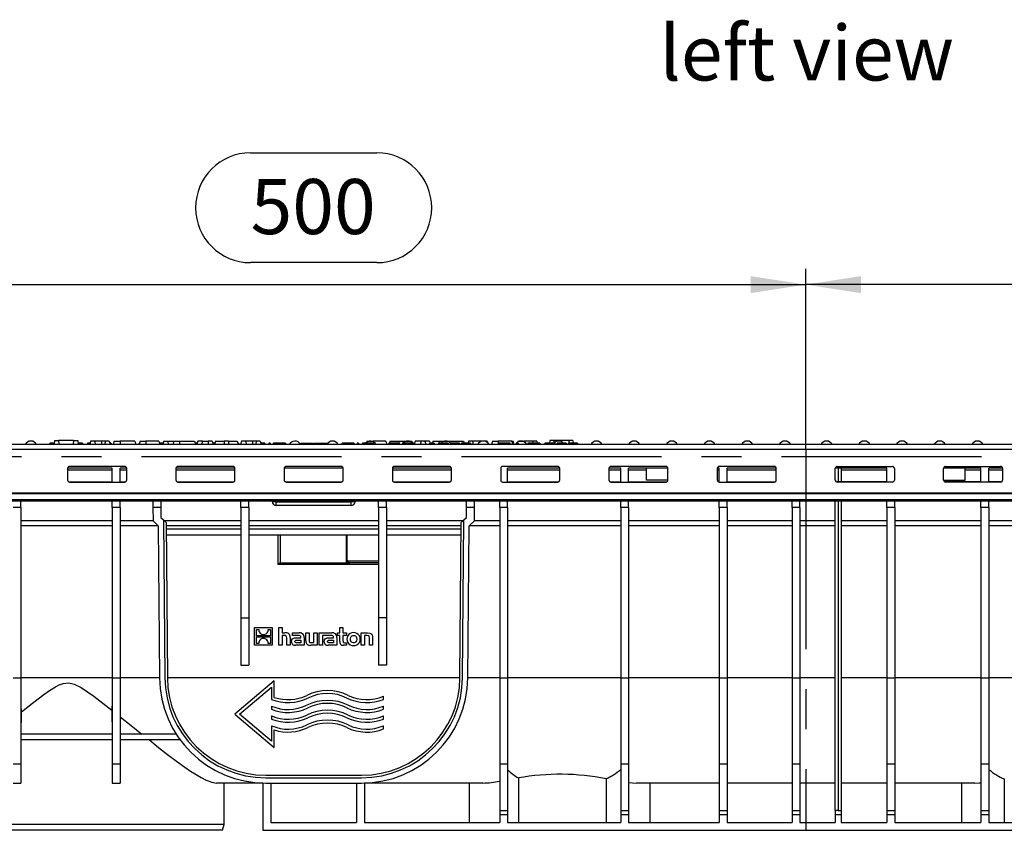
# Model space of a CAD drawing. Units: millimetres. Extents: x 56 to 3304, y 56 to 2320.
# Drawn here: x 2309 to 2809, y 947 to 1359 of the extents above; entities that cross this region are included whole.
import ezdxf

# ---------------------------------------------------------------- set-up
doc = ezdxf.new("R2010")
doc.units = ezdxf.units.MM
doc.header["$LTSCALE"] = 8
doc.linetypes.add('CENTERX2', pattern=[20.32, 12.7, -2.54, 2.54, -2.54])
for name, color, linetype in [('HAURATON_CENTERLINE', 60, 'CENTERX2'), ('HAURATON_DIMENSIONING', 1, 'Continuous'), ('HAURATON_TEXT', 40, 'Continuous')]:
    doc.layers.add(name, color=color, linetype=linetype)
doc.layers.add('HAURATON_PRODUCT_CONTOUR', color=7, linetype='Continuous', lineweight=25)
doc.styles.add('SLDTEXTSTYLE2', font='ARIAL.TTF', dxfattribs={"width": 0.948})
doc.dimstyles.new('SLDDIMSTYLE0', dxfattribs={"dimtxt": 28, "dimasz": 28, "dimexe": 0, "dimexo": 0.0625, "dimgap": 7, "dimtad": 1, "dimdec": 0, "dimrnd": 1e-09, "dimzin": 12, "dimdsep": 46, "dimtxsty": 'SLDTEXTSTYLE2', "dimsah": 1, "dimcen": 0.09, "dimadec": 0, "dimazin": 3, "dimtfac": 1, "dimtdec": 0, "dimtofl": 0, "dimtmove": 0, "dimatfit": 3, "dimfxl": 1, "dimfrac": 2, "dimtolj": 1, "dimtzin": 12, "dimarcsym": 0})

# ---------------------------------------------------------------- blocks, each defined once
blk = doc.blocks.new('_D_14')
at = {"layer": 'HAURATON_DIMENSIONING'}
for p, q in [((2926.29, 1291.34), (2990.45, 1291.34)), ((2990.45, 1235.53), (2926.29, 1235.53)), ((2708.37, 1140.77), (2708.37, 1232.37)), ((3208.37, 1137.07), (3208.37, 1232.37)), ((3208.37, 1224.37), (2708.37, 1224.37))]:
    blk.add_line(p, q, dxfattribs=at)
for centre, start, end in [((2926.29, 1263.43), 90, 270), ((2990.45, 1263.43), 270, 90)]:
    blk.add_arc(centre, 27.9, start, end, dxfattribs=at)
for points in [[(2708.37, 1224.37), (2736.37, 1220.06), (2736.37, 1228.68)], [(3208.37, 1224.37), (3180.37, 1228.68), (3180.37, 1220.06)]]:
    blk.add_solid(points, dxfattribs=at)
at = {"layer": 'HAURATON_DIMENSIONING', "insert": (2926.29, 1278.04), "char_height": 28, "attachment_point": 1, "style": 'SLDTEXTSTYLE2'}
blk.add_mtext('500', dxfattribs=at)
blk = doc.blocks.new('_D_15')
at = {"layer": 'HAURATON_DIMENSIONING'}
for p, q in [((2426.29, 1291.34), (2490.45, 1291.34)), ((2490.45, 1235.53), (2426.29, 1235.53)), ((2208.37, 1137.07), (2208.37, 1232.37)), ((2708.37, 1140.77), (2708.37, 1232.37)), ((2208.37, 1224.37), (2708.37, 1224.37))]:
    blk.add_line(p, q, dxfattribs=at)
for centre, start, end in [((2426.29, 1263.43), 90, 270), ((2490.45, 1263.43), 270, 90)]:
    blk.add_arc(centre, 27.9, start, end, dxfattribs=at)
for points in [[(2208.37, 1224.37), (2236.37, 1220.06), (2236.37, 1228.68)], [(2708.37, 1224.37), (2680.37, 1228.68), (2680.37, 1220.06)]]:
    blk.add_solid(points, dxfattribs=at)
at = {"layer": 'HAURATON_DIMENSIONING', "insert": (2426.29, 1278.04), "char_height": 28, "attachment_point": 1, "style": 'SLDTEXTSTYLE2'}
blk.add_mtext('500', dxfattribs=at)

msp = doc.modelspace()

# ---------------------------------------------------------------- linework, layer by layer
at = {"layer": 'HAURATON_CENTERLINE'}
for p, q in [((2708.37, 1140.77), (2708.37, 947.07)), ((2208.37, 1137.07), (3208.37, 1137.07))]:
    msp.add_line(p, q, dxfattribs=at)
at = {"layer": 'HAURATON_PRODUCT_CONTOUR'}
for p, q in [((3206.87, 1143.07), (2209.87, 1143.07)), ((2209.87, 1140.77), (3206.87, 1140.77)), ((2324.34, 1143.87), (2324.12, 1143.07)), ((2326.63, 1143.87), (2324.34, 1143.87)), ((2324.42, 1143.37), (2324.39, 1143.07)), ((2324.42, 1143.37), (2340.72, 1143.37)), ((2326.66, 1145.17), (2326.47, 1143.37)), ((2326.66, 1145.17), (2328.72, 1145.17)), ((2336.42, 1145.17), (2328.72, 1145.17)), ((2328.72, 1145.17), (2328.87, 1143.37)), ((2336.42, 1145.17), (2336.26, 1143.37)), ((2336.42, 1145.17), (2338.48, 1145.17)), ((2338.48, 1145.17), (2338.67, 1143.37)), ((2340.91, 1143.87), (2338.61, 1143.87)), ((2340.72, 1143.37), (2340.75, 1143.07)), ((2340.91, 1143.87), (2341.12, 1143.07)), ((2344.68, 1143.87), (2343.52, 1143.87)), ((2345.06, 1144.87), (2344.57, 1143.07)), ((2344.79, 1143.87), (2344.68, 1143.87)), ((2346.98, 1144.87), (2345.06, 1144.87)), ((2346.98, 1144.87), (2347.47, 1143.07)), ((2350.52, 1144.87), (2346.98, 1144.87)), ((2352.56, 1144.87), (2350.52, 1144.87)), ((2350.52, 1144.87), (2350.52, 1143.07)), ((2352.56, 1144.87), (2352.07, 1143.07)), ((2354.48, 1144.87), (2352.56, 1144.87)), ((2354.48, 1144.87), (2354.97, 1143.07)), ((2357.06, 1144.87), (2356.57, 1143.07)), ((2357.06, 1144.87), (2360.02, 1144.87)), ((2367.58, 1144.87), (2360.02, 1144.87)), ((2360.02, 1144.87), (2360.02, 1143.07)), ((2367.58, 1144.87), (2368.07, 1143.07)), ((2370.16, 1144.87), (2369.67, 1143.07)), ((2370.16, 1144.87), (2373.12, 1144.87)), ((2379.68, 1144.87), (2373.12, 1144.87)), ((2373.12, 1144.87), (2373.12, 1143.07)), ((2379.68, 1144.87), (2380.17, 1143.07)), ((2381.13, 1143.87), (2379.95, 1143.87)), ((2381.99, 1143.87), (2381.13, 1143.87)), ((2382.26, 1144.87), (2381.77, 1143.07)), ((2382.26, 1144.87), (2384.18, 1144.87)), ((2384.18, 1144.87), (2384.67, 1143.07)), ((2384.18, 1144.87), (2387.26, 1144.87)), ((2387.26, 1144.87), (2386.77, 1143.07)), ((2387.26, 1144.87), (2390.22, 1144.87)), ((2390.22, 1144.87), (2397.78, 1144.87)), ((2390.22, 1144.87), (2390.22, 1143.07)), ((2397.78, 1144.87), (2398.27, 1143.07)), ((2399.29, 1143.87), (2398.05, 1143.87)), ((2399.56, 1144.87), (2399.07, 1143.07)), ((2401.86, 1144.87), (2399.56, 1144.87)), ((2401.86, 1144.87), (2401.37, 1143.07)), ((2401.86, 1144.87), (2404.82, 1144.87)), ((2406.78, 1144.87), (2404.82, 1144.87)), ((2404.82, 1144.87), (2404.82, 1143.07)), ((2406.78, 1144.87), (2407.27, 1143.07)), ((2407.55, 1143.87), (2407.34, 1143.07)), ((2408.14, 1143.87), (2407.55, 1143.87)), ((2408.46, 1144.87), (2407.97, 1143.07)), ((2408.46, 1144.87), (2412.92, 1144.87)), ((2415.12, 1144.87), (2412.92, 1144.87)), ((2412.92, 1144.87), (2412.92, 1143.07)), ((2415.12, 1144.87), (2419.58, 1144.87)), ((2415.12, 1144.87), (2415.12, 1143.07)), ((2419.58, 1144.87), (2420.07, 1143.07)), ((2420.19, 1143.87), (2419.85, 1143.87)), ((2420.19, 1143.87), (2420.4, 1143.07)), ((2421.76, 1144.87), (2421.27, 1143.07)), ((2423.68, 1144.87), (2421.76, 1144.87)), ((2423.68, 1144.87), (2424.17, 1143.07)), ((2427.22, 1144.87), (2423.68, 1144.87)), ((2429.26, 1144.87), (2427.22, 1144.87)), ((2427.22, 1144.87), (2427.22, 1143.07)), ((2429.26, 1144.87), (2428.77, 1143.07)), ((2431.18, 1144.87), (2429.26, 1144.87)), ((2431.18, 1144.87), (2431.67, 1143.07)), ((2432.86, 1143.87), (2431.98, 1143.87)), ((2432.86, 1143.87), (2432.74, 1143.07)), ((2433.64, 1143.87), (2432.86, 1143.87)), ((2433.64, 1143.87), (2433.85, 1143.07)), ((2435.65, 1143.87), (2435.44, 1143.07)), ((2436.24, 1143.87), (2435.65, 1143.87)), ((2436.24, 1143.87), (2436.46, 1143.07)), ((2439.11, 1143.87), (2437.95, 1143.87)), ((2440.16, 1143.87), (2439.11, 1143.87)), ((2441.51, 1143.87), (2440.16, 1143.87)), ((2443.98, 1143.87), (2441.51, 1143.87)), ((2441.51, 1143.87), (2441.51, 1143.07)), ((2443.98, 1143.87), (2444.19, 1143.07)), ((2451.84, 1143.87), (2451.62, 1143.07)), ((2451.84, 1143.87), (2455.7, 1143.87)), ((2455.7, 1143.87), (2455.92, 1143.07)), ((2455.7, 1143.87), (2458.1, 1143.87)), ((2458.32, 1143.07), (2458.1, 1143.87)), ((2458.64, 1143.87), (2458.42, 1143.07)), ((2458.64, 1143.87), (2462.5, 1143.87)), ((2462.5, 1143.87), (2462.72, 1143.07)), ((2462.5, 1143.87), (2464.9, 1143.87)), ((2465.09, 1143.17), (2464.9, 1143.87)), ((2472.76, 1143.87), (2472.55, 1143.07)), ((2475.36, 1143.87), (2472.76, 1143.87)), ((2478.79, 1143.87), (2475.36, 1143.87)), ((2480.49, 1143.87), (2480.28, 1143.07)), ((2481.09, 1143.87), (2480.49, 1143.87)), ((2481.09, 1143.87), (2481.3, 1143.07)), ((2483.1, 1143.87), (2482.88, 1143.07)), ((2483.69, 1143.87), (2483.1, 1143.87)), ((2487.94, 1143.87), (2483.69, 1143.87)), ((2483.69, 1143.87), (2483.91, 1143.07)), ((2485.56, 1144.87), (2485.43, 1144.41)), ((2485.56, 1144.87), (2488.52, 1144.87)), ((2487.94, 1143.87), (2487.82, 1143.07)), ((2488.72, 1143.87), (2487.94, 1143.87)), ((2494.98, 1144.87), (2488.52, 1144.87)), ((2488.52, 1144.87), (2488.52, 1144.54)), ((2488.72, 1143.87), (2488.93, 1143.07)), ((2494.98, 1144.87), (2495.47, 1143.07)), ((2496.55, 1143.87), (2496.34, 1143.07)), ((2501.86, 1143.87), (2496.55, 1143.87)), ((2497.16, 1144.87), (2496.89, 1143.87)), ((2497.16, 1144.87), (2501.62, 1144.87)), ((2501.62, 1144.87), (2503.82, 1144.87)), ((2501.62, 1144.87), (2501.62, 1143.87)), ((2501.86, 1143.87), (2502.07, 1143.07)), ((2503.57, 1143.87), (2503.35, 1143.07)), ((2504.16, 1143.87), (2503.57, 1143.87)), ((2503.82, 1144.87), (2508.28, 1144.87)), ((2503.82, 1144.87), (2503.82, 1143.87)), ((2504.16, 1143.87), (2504.37, 1143.07)), ((2508.41, 1143.87), (2504.16, 1143.87)), ((2508.28, 1144.87), (2508.53, 1143.93)), ((2508.41, 1143.87), (2508.29, 1143.07)), ((2509.18, 1143.87), (2508.41, 1143.87)), ((2509.18, 1143.87), (2509.4, 1143.07)), ((2509.96, 1144.87), (2509.47, 1143.07)), ((2512.96, 1144.87), (2509.96, 1144.87)), ((2512.96, 1144.87), (2512.47, 1143.07)), ((2514.88, 1144.87), (2512.96, 1144.87)), ((2514.88, 1144.87), (2515.37, 1143.07)), ((2517.18, 1144.87), (2514.88, 1144.87)), ((2517.25, 1143.87), (2517.03, 1143.07)), ((2517.18, 1144.87), (2517.45, 1143.87)), ((2519.09, 1143.87), (2517.25, 1143.87)), ((2518.96, 1144.87), (2518.69, 1143.87)), ((2519.09, 1143.87), (2518.88, 1143.07)), ((2518.96, 1144.87), (2521.92, 1144.87)), ((2519.58, 1143.87), (2519.09, 1143.87)), ((2519.58, 1143.87), (2519.8, 1143.07)), ((2521.76, 1143.87), (2521.54, 1143.07)), ((2525.24, 1143.87), (2521.76, 1143.87)), ((2521.92, 1144.87), (2534.48, 1144.87)), ((2521.92, 1144.87), (2521.92, 1143.87)), ((2525.24, 1143.87), (2525.03, 1143.07)), ((2525.73, 1143.87), (2525.24, 1143.87)), ((2525.73, 1143.87), (2525.95, 1143.07)), ((2526.76, 1143.87), (2525.73, 1143.87)), ((2526.76, 1143.87), (2526.97, 1143.07)), ((2530.02, 1143.87), (2527.84, 1143.87)), ((2532.4, 1143.87), (2530.02, 1143.87)), ((2535.66, 1143.87), (2533.48, 1143.87)), ((2534.48, 1144.87), (2534.75, 1143.87)), ((2538.03, 1143.87), (2535.66, 1143.87)), ((2537.06, 1144.87), (2536.79, 1143.87)), ((2538.98, 1144.87), (2537.06, 1144.87)), ((2538.98, 1144.87), (2539.47, 1143.07)), ((2542.62, 1144.87), (2538.98, 1144.87)), ((2544.66, 1144.87), (2542.62, 1144.87)), ((2542.62, 1144.87), (2542.62, 1144.22)), ((2544.66, 1144.87), (2544.65, 1144.87)), ((2546.58, 1144.87), (2544.66, 1144.87)), ((2546.58, 1144.87), (2546.83, 1143.95)), ((2549.16, 1144.87), (2548.67, 1143.07)), ((2549.16, 1144.87), (2552.12, 1144.87)), ((2559.08, 1144.87), (2552.12, 1144.87)), ((2552.12, 1144.87), (2552.12, 1143.07)), ((2552.37, 1143.87), (2552.16, 1143.07)), ((2552.96, 1143.87), (2552.37, 1143.87)), ((2552.96, 1143.87), (2553.18, 1143.07)), ((2554.44, 1143.87), (2552.96, 1143.87)), ((2554.44, 1143.87), (2554.41, 1143.07)), ((2557.41, 1143.87), (2554.44, 1143.87)), ((2557.41, 1143.87), (2557.3, 1143.07)), ((2558.13, 1143.87), (2557.41, 1143.87)), ((2558.13, 1143.87), (2558.56, 1143.07)), ((2559.25, 1143.87), (2559.04, 1143.07)), ((2559.08, 1144.87), (2559.35, 1143.87)), ((2559.08, 1144.87), (2559.68, 1144.87)), ((2559.74, 1143.87), (2559.25, 1143.87)), ((2560.17, 1143.07), (2559.68, 1144.87)), ((2559.74, 1143.87), (2559.96, 1143.07)), ((2561.73, 1143.87), (2561.51, 1143.07)), ((2562.22, 1143.87), (2561.73, 1143.87)), ((2562.26, 1144.87), (2562.15, 1144.46)), ((2562.22, 1143.87), (2562.43, 1143.07)), ((2562.26, 1144.87), (2565.22, 1144.87)), ((2569.76, 1144.87), (2565.22, 1144.87)), ((2565.22, 1144.87), (2565.22, 1144.5)), ((2567.19, 1143.87), (2566.97, 1143.07)), ((2569.78, 1143.87), (2567.19, 1143.87)), ((2569.76, 1144.87), (2569.49, 1143.87)), ((2571.68, 1144.87), (2569.76, 1144.87)), ((2573.22, 1143.87), (2569.78, 1143.87)), ((2571.68, 1144.87), (2571.95, 1143.87)), ((2575.83, 1143.87), (2575.62, 1143.07)), ((2579.32, 1143.87), (2575.83, 1143.87)), ((2578.26, 1145.17), (2578.12, 1143.87)), ((2580.32, 1145.17), (2578.26, 1145.17)), ((2579.32, 1143.87), (2579.1, 1143.07)), ((2579.81, 1143.87), (2579.32, 1143.87)), ((2579.81, 1143.87), (2580.02, 1143.07)), ((2580.83, 1143.87), (2579.81, 1143.87)), ((2580.32, 1145.17), (2580.43, 1143.87)), ((2588.02, 1145.17), (2580.32, 1145.17)), ((2580.83, 1143.87), (2581.05, 1143.07)), ((2582.74, 1143.87), (2582.02, 1143.87)), ((2584.32, 1143.87), (2582.74, 1143.87)), ((2586.62, 1143.87), (2584.32, 1143.87)), ((2586.62, 1143.87), (2586.83, 1143.07)), ((2586.75, 1143.37), (2587.68, 1143.37)), ((2588.53, 1143.87), (2587.81, 1143.87)), ((2588.02, 1145.17), (2587.91, 1143.87)), ((2590.08, 1145.17), (2588.02, 1145.17)), ((2590.11, 1143.87), (2588.53, 1143.87)), ((2590.08, 1145.17), (2590.21, 1143.87)), ((2592.4, 1143.87), (2590.11, 1143.87)), ((2592.4, 1143.87), (2592.62, 1143.07)), ((2356.07, 1131.07), (2333.37, 1131.07)), ((2333.37, 1130.97), (2333.37, 1124.99)), ((2362.37, 1131.97), (2334.37, 1131.97)), ((2356.07, 1124.11), (2356.07, 1131.07)), ((2363.36, 1131.07), (2360.07, 1131.07)), ((2360.07, 1124.11), (2360.07, 1131.07)), ((2363.37, 1124.99), (2363.37, 1130.97)), ((2418.36, 1131.07), (2388.37, 1131.07)), ((2388.37, 1130.97), (2388.37, 1124.99)), ((2417.37, 1131.97), (2389.37, 1131.97)), ((2418.37, 1124.99), (2418.37, 1130.97)), ((2473.36, 1131.07), (2443.37, 1131.07)), ((2443.37, 1130.97), (2443.37, 1124.99)), ((2472.37, 1131.97), (2444.37, 1131.97)), ((2473.37, 1124.99), (2473.37, 1130.97)), ((2528.36, 1131.07), (2498.37, 1131.07)), ((2498.37, 1130.97), (2498.37, 1124.99)), ((2527.37, 1131.97), (2499.37, 1131.97)), ((2528.37, 1124.99), (2528.37, 1130.97)), ((2553.37, 1130.97), (2553.37, 1124.99)), ((2582.37, 1131.97), (2554.37, 1131.97)), ((2583.36, 1131.07), (2556.87, 1131.07)), ((2556.87, 1124.11), (2556.87, 1131.07)), ((2583.37, 1124.99), (2583.37, 1130.97)), ((2614.37, 1131.07), (2608.37, 1131.07)), ((2608.37, 1130.97), (2608.37, 1124.99)), ((2637.37, 1131.97), (2609.37, 1131.97)), ((2614.37, 1124.11), (2614.37, 1131.07)), ((2638.36, 1131.07), (2618.37, 1131.07)), ((2618.37, 1124.11), (2618.37, 1131.07)), ((2627.37, 1125.07), (2627.37, 1131.07)), ((2638.37, 1124.99), (2638.37, 1130.97)), ((2664.37, 1131.07), (2663.37, 1131.07)), ((2663.37, 1130.97), (2663.37, 1124.99)), ((2692.37, 1131.97), (2664.37, 1131.97)), ((2664.37, 1124.11), (2664.37, 1131.07)), ((2693.36, 1131.07), (2668.37, 1131.07)), ((2668.37, 1124.11), (2668.37, 1131.07)), ((2693.37, 1124.99), (2693.37, 1130.97)), ((2749.62, 1131.07), (2723.37, 1131.07)), ((2723.37, 1124.99), (2723.37, 1130.97)), ((2724.37, 1131.97), (2752.37, 1131.97)), ((2724.87, 1131.07), (2724.87, 1124.12)), ((2726.37, 1131.07), (2726.37, 1124.12)), ((2749.62, 1124.11), (2749.62, 1131.07)), ((2753.37, 1130.97), (2753.37, 1124.99)), ((2797.37, 1131.07), (2778.37, 1131.07)), ((2778.37, 1124.99), (2778.37, 1130.97)), ((2779.37, 1131.97), (2807.37, 1131.97)), ((2789.37, 1125.07), (2789.37, 1131.07)), ((2797.37, 1124.11), (2797.37, 1131.07)), ((2808.36, 1131.07), (2801.37, 1131.07)), ((2801.37, 1124.11), (2801.37, 1131.07)), ((2808.37, 1130.97), (2808.37, 1124.99)), ((2356.07, 1130.08), (2333.37, 1130.08)), ((2363.37, 1130.08), (2360.07, 1130.08)), ((2418.37, 1130.08), (2388.37, 1130.08)), ((2528.37, 1130.08), (2498.37, 1130.08)), ((2583.37, 1130.08), (2556.87, 1130.08)), ((2614.37, 1130.08), (2608.37, 1130.08)), ((2627.37, 1130.08), (2618.37, 1130.08)), ((2664.37, 1130.08), (2663.37, 1130.08)), ((2693.37, 1130.08), (2668.37, 1130.08)), ((2749.62, 1130.08), (2726.37, 1130.08)), ((2797.37, 1130.08), (2789.37, 1130.08)), ((2808.37, 1130.08), (2801.37, 1130.08)), ((2334.37, 1124.12), (2334.37, 1123.99)), ((2334.37, 1124.12), (2356.07, 1124.12)), ((2334.37, 1123.99), (2362.37, 1123.99)), ((2360.07, 1124.12), (2362.37, 1124.12)), ((2362.37, 1123.99), (2362.37, 1124.12)), ((2389.37, 1124.12), (2389.37, 1123.99)), ((2389.37, 1124.12), (2417.37, 1124.12)), ((2389.37, 1123.99), (2417.37, 1123.99)), ((2417.37, 1123.99), (2417.37, 1124.12)), ((2444.37, 1124.12), (2444.37, 1123.99)), ((2444.37, 1124.12), (2472.37, 1124.12)), ((2444.37, 1123.99), (2472.37, 1123.99)), ((2472.37, 1123.99), (2472.37, 1124.12)), ((2499.37, 1124.12), (2499.37, 1123.99)), ((2499.37, 1124.12), (2527.37, 1124.12)), ((2499.37, 1123.99), (2527.37, 1123.99)), ((2527.37, 1123.99), (2527.37, 1124.12)), ((2554.37, 1124.11), (2554.37, 1123.99)), ((2554.37, 1123.99), (2582.37, 1123.99)), ((2556.87, 1124.12), (2582.37, 1124.12)), ((2582.37, 1123.99), (2582.37, 1124.12)), ((2609.37, 1124.12), (2609.37, 1123.99)), ((2609.37, 1124.12), (2614.37, 1124.12)), ((2609.37, 1123.99), (2637.37, 1123.99)), ((2618.37, 1124.12), (2637.37, 1124.12)), ((2638.37, 1125.07), (2627.37, 1125.07)), ((2637.37, 1123.99), (2637.37, 1124.12)), ((2664.37, 1124.11), (2664.37, 1123.99)), ((2664.37, 1123.99), (2692.37, 1123.99)), ((2668.37, 1124.12), (2692.37, 1124.12)), ((2692.37, 1123.99), (2692.37, 1124.12)), ((2724.37, 1123.99), (2724.37, 1124.12)), ((2749.62, 1124.12), (2724.37, 1124.12)), ((2752.37, 1123.99), (2724.37, 1123.99)), ((2752.37, 1124.11), (2752.37, 1123.99)), ((2778.37, 1125.07), (2789.37, 1125.07)), ((2779.37, 1123.99), (2779.37, 1124.12)), ((2797.37, 1124.12), (2779.37, 1124.12)), ((2807.37, 1123.99), (2779.37, 1123.99)), ((2807.37, 1124.12), (2801.37, 1124.12)), ((2807.37, 1124.12), (2807.37, 1123.99)), ((2209.87, 1118.52), (3206.87, 1118.52)), ((2209.87, 1118.21), (3206.87, 1118.21)), ((2209.87, 1115.12), (3206.87, 1115.12)), ((2209.87, 1114.47), (3206.87, 1114.47)), ((2309.67, 1111.07), (2305.67, 1111.07)), ((2309.67, 1111.07), (2309.67, 1114.47)), ((2309.67, 1111.07), (2309.67, 1024.57)), ((2356.07, 1111.07), (2356.07, 1114.47)), ((2356.07, 1111.07), (2356.07, 1024.57)), ((2360.07, 1111.07), (2356.07, 1111.07)), ((2360.07, 1111.07), (2360.07, 1114.47)), ((2360.07, 1111.07), (2360.07, 1024.57)), ((2376.66, 1114.47), (2376.69, 1111.07)), ((2376.69, 1111.07), (2376.75, 1104.41)), ((2380.69, 1111.07), (2376.69, 1111.07)), ((2380.66, 1114.47), (2380.69, 1111.07)), ((2380.69, 1111.07), (2380.74, 1106.1)), ((2421.37, 1111.07), (2421.37, 1114.47)), ((2425.37, 1111.07), (2421.37, 1111.07)), ((2421.37, 1111.07), (2421.37, 1055.07)), ((2425.37, 1111.07), (2425.37, 1114.47)), ((2425.37, 1111.07), (2425.37, 1055.07)), ((2437.37, 1114.07), (2437.37, 1114.47)), ((2439.37, 1114.07), (2437.37, 1114.07)), ((2439.37, 1114.47), (2439.37, 1114.07)), ((2439.37, 1112.07), (2439.37, 1114.07)), ((2439.37, 1114.07), (2477.37, 1114.07)), ((2477.37, 1112.07), (2439.37, 1112.07)), ((2477.37, 1114.07), (2477.37, 1114.47)), ((2477.37, 1112.07), (2477.37, 1114.07)), ((2479.37, 1114.07), (2477.37, 1114.07)), ((2479.37, 1114.47), (2479.37, 1114.07)), ((2491.37, 1111.07), (2491.37, 1114.47)), ((2491.37, 1111.07), (2491.37, 1055.07)), ((2495.37, 1111.07), (2491.37, 1111.07)), ((2495.37, 1111.07), (2495.37, 1114.47)), ((2495.37, 1111.07), (2495.37, 1055.07)), ((2536, 1106.1), (2536.04, 1111.07)), ((2536.04, 1111.07), (2536.07, 1114.47)), ((2540.05, 1111.07), (2536.04, 1111.07)), ((2539.99, 1104.41), (2540.05, 1111.07)), ((2540.05, 1111.07), (2540.07, 1114.47)), ((2552.87, 1111.07), (2552.87, 1114.47)), ((2556.87, 1111.07), (2552.87, 1111.07)), ((2552.87, 1111.07), (2552.87, 1024.57)), ((2556.87, 1111.07), (2556.87, 1114.47)), ((2556.87, 1111.07), (2556.87, 1024.57)), ((2614.37, 1111.07), (2614.37, 1114.47)), ((2614.37, 1111.07), (2614.37, 1024.57)), ((2618.37, 1111.07), (2614.37, 1111.07)), ((2618.37, 1111.07), (2618.37, 1114.47)), ((2618.37, 1111.07), (2618.37, 1024.57)), ((2664.37, 1111.07), (2664.37, 1114.47)), ((2668.37, 1111.07), (2664.37, 1111.07)), ((2664.37, 1111.07), (2664.37, 1024.57)), ((2668.37, 1111.07), (2668.37, 1114.47)), ((2668.37, 1111.07), (2668.37, 1024.57)), ((2701.37, 1111.07), (2701.37, 1114.47)), ((2701.37, 1111.07), (2701.37, 1024.57)), ((2705.37, 1111.07), (2701.37, 1111.07)), ((2705.37, 1111.07), (2705.37, 1114.47)), ((2705.37, 1111.07), (2705.37, 1024.57)), ((2723.37, 957.07), (2723.37, 1114.47)), ((2724.87, 1114.47), (2724.87, 957.07)), ((2726.37, 1114.47), (2726.37, 957.07)), ((2749.62, 1111.07), (2749.62, 1114.47)), ((2749.62, 1111.07), (2749.62, 1024.57)), ((2753.62, 1111.07), (2749.62, 1111.07)), ((2753.62, 1111.07), (2753.62, 1114.47)), ((2753.62, 1111.07), (2753.62, 1024.57)), ((2797.37, 1111.07), (2797.37, 1114.47)), ((2797.37, 1111.07), (2797.37, 1024.57)), ((2801.37, 1111.07), (2797.37, 1111.07)), ((2801.37, 1111.07), (2801.37, 1114.47)), ((2801.37, 1111.07), (2801.37, 1024.57)), ((2380.74, 1106.1), (2382.04, 1104.82)), ((2534.7, 1104.82), (2536, 1106.1)), ((2356.07, 1104.41), (2309.67, 1104.41)), ((2356.07, 1101.84), (2309.67, 1101.84)), ((2376.75, 1104.41), (2360.07, 1104.41)), ((2379.37, 1101.84), (2360.07, 1101.84)), ((2376.75, 1104.41), (2379.37, 1101.84)), ((2379.37, 1101.84), (2380.04, 1024.6)), ((2382.04, 1104.82), (2382.74, 1024.62)), ((2382.04, 1104.82), (2383.35, 1103.53)), ((2421.37, 1104.41), (2382.46, 1104.41)), ((2383.35, 1103.53), (2384.04, 1024.63)), ((2421.37, 1101.84), (2383.37, 1101.84)), ((2491.37, 1104.41), (2425.37, 1104.41)), ((2491.37, 1101.84), (2425.37, 1101.84)), ((2534.28, 1104.41), (2495.37, 1104.41)), ((2533.37, 1101.84), (2495.37, 1101.84)), ((2532.7, 1024.63), (2533.38, 1103.53)), ((2533.38, 1103.53), (2534.7, 1104.82)), ((2534, 1024.62), (2534.7, 1104.82)), ((2536.7, 1024.6), (2537.37, 1101.84)), ((2537.37, 1101.84), (2539.99, 1104.41)), ((2552.87, 1101.84), (2537.37, 1101.84)), ((2552.87, 1104.41), (2539.99, 1104.41)), ((2614.37, 1104.41), (2556.87, 1104.41)), ((2614.37, 1101.84), (2556.87, 1101.84)), ((2664.37, 1104.41), (2618.37, 1104.41)), ((2664.37, 1101.84), (2618.37, 1101.84)), ((2701.37, 1104.41), (2668.37, 1104.41)), ((2701.37, 1101.84), (2668.37, 1101.84)), ((2723.37, 1104.41), (2705.37, 1104.41)), ((2723.37, 1101.84), (2705.37, 1101.84)), ((2749.62, 1104.41), (2726.37, 1104.41)), ((2749.62, 1101.84), (2726.37, 1101.84)), ((2797.37, 1104.41), (2753.62, 1104.41)), ((2797.37, 1101.84), (2753.62, 1101.84)), ((2864.37, 1104.41), (2801.37, 1104.41)), ((2864.37, 1101.84), (2801.37, 1101.84)), ((2421.37, 1100.07), (2383.38, 1100.07)), ((2421.37, 1097.07), (2383.41, 1097.07)), ((2491.37, 1100.07), (2425.37, 1100.07)), ((2491.37, 1097.07), (2425.37, 1097.07)), ((2440.37, 1082.07), (2440.37, 1097.07)), ((2441.37, 1097.07), (2441.37, 1083.07)), ((2475.09, 1083.07), (2475.09, 1097.07)), ((2475.28, 1097.07), (2475.28, 1083.07)), ((2533.35, 1100.07), (2495.37, 1100.07)), ((2533.33, 1097.07), (2495.37, 1097.07)), ((2441.37, 1083.07), (2440.37, 1082.07)), ((2475.09, 1082.07), (2440.37, 1082.07)), ((2441.37, 1083.07), (2475.09, 1083.07)), ((2475.09, 1083.07), (2475.09, 1082.07)), ((2475.28, 1083.07), (2475.09, 1083.07)), ((2476.37, 1082.07), (2475.09, 1082.07)), ((2475.28, 1083.07), (2475.57, 1083.07)), ((2475.57, 1084.07), (2491.37, 1084.07)), ((2475.57, 1083.07), (2475.57, 1084.07)), ((2476.37, 1083.09), (2476.37, 1082.09)), ((2491.37, 1083.07), (2476.37, 1083.07)), ((2491.37, 1082.07), (2476.37, 1082.07)), ((2421.37, 1055.07), (2421.37, 1031.07)), ((2421.37, 1055.07), (2425.37, 1055.07)), ((2425.37, 1055.07), (2425.37, 1031.07)), ((2495.37, 1055.07), (2491.37, 1055.07)), ((2491.37, 1055.07), (2491.37, 1031.07)), ((2495.37, 1055.07), (2495.37, 1031.07)), ((2428.37, 1041.1), (2428.37, 1050.07)), ((2428.37, 1050.07), (2437.34, 1050.07)), ((2429.27, 1049.15), (2430.5, 1049.15)), ((2429.27, 1045.86), (2429.27, 1049.15)), ((2436.44, 1045.86), (2429.27, 1045.86)), ((2435.22, 1049.15), (2436.44, 1049.15)), ((2436.44, 1049.15), (2436.44, 1045.86)), ((2437.34, 1050.07), (2437.34, 1041.1)), ((2440.62, 1050.07), (2442.28, 1050.07)), ((2440.62, 1041.1), (2440.62, 1050.07)), ((2442.28, 1050.07), (2442.28, 1047.41)), ((2442.28, 1047.41), (2443.76, 1047.41)), ((2443.61, 1046.02), (2442.28, 1046.02)), ((2442.28, 1046.02), (2442.28, 1041.1)), ((2447.53, 1046.1), (2447.53, 1047.41)), ((2447.53, 1047.41), (2450.95, 1047.41)), ((2450.31, 1046.1), (2447.53, 1046.1)), ((2454.36, 1043.41), (2454.36, 1047.41)), ((2454.36, 1047.41), (2456.02, 1047.41)), ((2456.02, 1047.41), (2456.02, 1043.54)), ((2458.46, 1042.49), (2458.46, 1047.41)), ((2458.46, 1047.41), (2460.12, 1047.41)), ((2460.12, 1047.41), (2460.12, 1041.1)), ((2461.19, 1041.1), (2461.19, 1047.41)), ((2461.19, 1047.41), (2467.56, 1047.41)), ((2464.18, 1046.1), (2462.86, 1046.1)), ((2462.86, 1046.1), (2462.86, 1041.1)), ((2466.93, 1046.1), (2464.18, 1046.1)), ((2464.18, 1046.1), (2464.18, 1046.1)), ((2470.4, 1047.41), (2471.58, 1047.41)), ((2470.4, 1046.15), (2470.4, 1047.41)), ((2471.58, 1046.15), (2470.4, 1046.15)), ((2471.58, 1047.41), (2471.58, 1050.07)), ((2471.58, 1050.07), (2473.24, 1050.07)), ((2471.58, 1043.07), (2471.58, 1046.15)), ((2473.24, 1050.07), (2473.24, 1047.41)), ((2473.24, 1047.41), (2475, 1047.41)), ((2475, 1046.15), (2473.24, 1046.15)), ((2473.24, 1046.15), (2473.24, 1043.6)), ((2475, 1047.41), (2475, 1046.15)), ((2482.55, 1041.1), (2482.55, 1047.41)), ((2482.55, 1047.41), (2485.69, 1047.41)), ((2485.56, 1046.02), (2484.22, 1046.02)), ((2484.22, 1046.02), (2484.22, 1041.1)), ((2437.34, 1041.1), (2428.37, 1041.1)), ((2429.27, 1045.31), (2436.44, 1045.31)), ((2429.27, 1042.02), (2429.27, 1045.31)), ((2430.49, 1042.02), (2429.27, 1042.02)), ((2436.44, 1042.02), (2435.21, 1042.02)), ((2436.44, 1045.31), (2436.44, 1042.02)), ((2442.28, 1041.1), (2440.62, 1041.1)), ((2444.72, 1041.1), (2444.72, 1044.91)), ((2446.4, 1041.1), (2444.72, 1041.1)), ((2446.4, 1045.1), (2446.4, 1041.1)), ((2453.55, 1041.1), (2449.07, 1041.1)), ((2449.63, 1044.93), (2451.82, 1044.93)), ((2451.83, 1042.37), (2449.75, 1042.37)), ((2449.87, 1043.67), (2451.83, 1043.67)), ((2451.82, 1044.93), (2451.82, 1045.09)), ((2451.83, 1043.67), (2451.83, 1042.37)), ((2453.55, 1045.05), (2453.55, 1041.1)), ((2460.12, 1041.1), (2456.98, 1041.1)), ((2457.12, 1042.49), (2458.46, 1042.49)), ((2462.86, 1041.1), (2461.19, 1041.1)), ((2470.16, 1041.1), (2465.68, 1041.1)), ((2466.25, 1044.93), (2468.44, 1044.93)), ((2468.45, 1042.37), (2466.37, 1042.37)), ((2466.49, 1043.67), (2468.45, 1043.67)), ((2468.44, 1044.93), (2468.44, 1045.09)), ((2468.45, 1043.67), (2468.45, 1042.37)), ((2470.16, 1045.05), (2470.16, 1041.1)), ((2475, 1041.1), (2473.48, 1041.1)), ((2474.32, 1042.36), (2475, 1042.36)), ((2475, 1042.36), (2475, 1041.1)), ((2484.22, 1041.1), (2482.55, 1041.1)), ((2486.66, 1041.1), (2486.66, 1044.9)), ((2488.33, 1041.1), (2486.66, 1041.1)), ((2488.33, 1045.1), (2488.33, 1041.1)), ((2421.37, 1031.07), (2425.37, 1031.07)), ((2495.37, 1031.07), (2491.37, 1031.07)), ((2305.67, 1024.57), (2309.67, 1024.57)), ((2356.07, 1024.6), (2309.67, 1024.6)), ((2309.67, 1024.57), (2309.67, 980.86)), ((2356.07, 1024.57), (2360.07, 1024.57)), ((2356.07, 1024.57), (2356.07, 980.86)), ((2380.04, 1024.6), (2360.07, 1024.6)), ((2360.07, 1024.57), (2360.07, 980.86)), ((2532.69, 1024.6), (2384.04, 1024.6)), ((2438.37, 1023.07), (2418.37, 1006.07)), ((2438.37, 1014.63), (2438.37, 1023.07)), ((2552.87, 1024.6), (2536.7, 1024.6)), ((2552.87, 1024.57), (2556.87, 1024.57)), ((2552.87, 1024.57), (2552.87, 980.86)), ((2614.37, 1024.6), (2556.87, 1024.6)), ((2556.87, 1024.57), (2556.87, 980.86)), ((2614.37, 1024.57), (2618.37, 1024.57)), ((2614.37, 1024.57), (2614.37, 980.86)), ((2664.37, 1024.6), (2618.37, 1024.6)), ((2618.37, 1024.57), (2618.37, 980.86)), ((2664.37, 1024.57), (2668.37, 1024.57)), ((2664.37, 1024.57), (2664.37, 980.86)), ((2701.37, 1024.6), (2668.37, 1024.6)), ((2668.37, 1024.57), (2668.37, 980.86)), ((2701.37, 1024.57), (2705.37, 1024.57)), ((2701.37, 1024.57), (2701.37, 980.86)), ((2723.37, 1024.6), (2705.37, 1024.6)), ((2705.37, 1024.57), (2705.37, 980.86)), ((2749.62, 1024.6), (2726.37, 1024.6)), ((2749.62, 1024.57), (2753.62, 1024.57)), ((2749.62, 1024.57), (2749.62, 980.86)), ((2797.37, 1024.6), (2753.62, 1024.6)), ((2753.62, 1024.57), (2753.62, 980.86)), ((2797.37, 1024.57), (2801.37, 1024.57)), ((2797.37, 1024.57), (2797.37, 980.86)), ((2864.37, 1024.6), (2801.37, 1024.6)), ((2801.37, 1024.57), (2801.37, 980.86)), ((2420.69, 1006.07), (2436.87, 1019.82)), ((2436.87, 1019.82), (2436.87, 1013.59)), ((2493.87, 1013.59), (2493.87, 1015.21)), ((2309.71, 995.98), (2309.87, 1007.27)), ((2355.87, 1008.06), (2356.03, 995.98)), ((2418.37, 1006.07), (2438.37, 989.07)), ((2436.87, 992.31), (2420.69, 1006.07)), ((2436.87, 1010.21), (2436.87, 1008.59)), ((2493.87, 1008.59), (2493.87, 1010.21)), ((2436.87, 1005.21), (2436.87, 1003.59)), ((2493.87, 1003.59), (2493.87, 1005.21)), ((2356.07, 995.98), (2309.67, 995.98)), ((2388.54, 995.98), (2360.07, 995.98)), ((2436.87, 1000.21), (2436.87, 992.31)), ((2438.37, 989.07), (2438.37, 998.05)), ((2493.87, 998.59), (2493.87, 1000.21)), ((2356.07, 992.98), (2309.67, 992.98)), ((2390.61, 992.98), (2360.07, 992.98)), ((2305.67, 980.86), (2309.67, 980.86)), ((2309.67, 980.86), (2309.67, 971.07)), ((2356.07, 980.86), (2360.07, 980.86)), ((2356.07, 980.86), (2356.07, 971.07)), ((2360.07, 980.86), (2360.07, 971.07)), ((2552.87, 980.86), (2556.87, 980.86)), ((2552.87, 980.86), (2552.87, 957.07)), ((2556.87, 980.86), (2556.87, 957.07)), ((2614.37, 980.86), (2618.37, 980.86)), ((2614.37, 980.86), (2614.37, 957.07)), ((2618.37, 980.86), (2618.37, 957.07)), ((2664.37, 980.86), (2668.37, 980.86)), ((2664.37, 980.86), (2664.37, 957.07)), ((2668.37, 980.86), (2668.37, 957.07)), ((2701.37, 980.86), (2705.37, 980.86)), ((2701.37, 980.86), (2701.37, 957.07)), ((2705.37, 980.86), (2705.37, 957.07)), ((2749.62, 980.86), (2753.62, 980.86)), ((2749.62, 980.86), (2749.62, 957.07)), ((2753.62, 980.86), (2753.62, 957.07)), ((2797.37, 980.86), (2801.37, 980.86)), ((2797.37, 980.86), (2797.37, 957.07)), ((2801.37, 980.86), (2801.37, 957.07)), ((2305.67, 971.07), (2309.67, 971.07)), ((2356.07, 971.07), (2360.07, 971.07)), ((2432.62, 971.07), (2409.06, 971.07)), ((2412.87, 950.07), (2412.87, 971.07)), ((2432.62, 971.09), (2432.62, 947.07)), ((2434.04, 975.07), (2482.7, 975.07)), ((2434.04, 973.77), (2482.7, 973.77)), ((2434.04, 971.07), (2482.7, 971.07)), ((2436.62, 971.07), (2436.62, 951.07)), ((2480.12, 971.07), (2480.12, 951.07)), ((2484.12, 971.09), (2484.12, 951.07)), ((2544.32, 971.07), (2484.12, 971.07)), ((2537.41, 971.07), (2537.41, 951.07)), ((2562.36, 973.69), (2562.36, 951.07)), ((2606.98, 973.24), (2606.98, 951.07)), ((2664.37, 971.07), (2622.42, 971.07)), ((2629.33, 951.07), (2629.33, 971.07)), ((2701.37, 971.07), (2668.37, 971.07)), ((2723.37, 971.07), (2705.37, 971.07)), ((2749.62, 971.07), (2726.37, 971.07)), ((2794.32, 971.07), (2753.62, 971.07)), ((2787.41, 971.07), (2787.41, 951.07)), ((2809.22, 973.15), (2809.22, 951.07)), ((2552.87, 957.07), (2556.87, 957.07)), ((2552.87, 957.07), (2552.87, 955.07)), ((2556.87, 957.07), (2556.87, 955.07)), ((2614.37, 957.07), (2618.37, 957.07)), ((2614.37, 957.07), (2614.37, 955.07)), ((2618.37, 957.07), (2618.37, 955.07)), ((2664.37, 957.07), (2668.37, 957.07)), ((2664.37, 957.07), (2664.37, 955.07)), ((2668.37, 957.07), (2668.37, 955.07)), ((2701.37, 957.07), (2705.37, 957.07)), ((2701.37, 957.07), (2701.37, 955.07)), ((2705.37, 957.07), (2705.37, 955.07)), ((2724.87, 957.07), (2723.37, 957.07)), ((2723.37, 957.07), (2723.37, 955.07)), ((2724.87, 957.07), (2726.37, 957.07)), ((2726.37, 957.07), (2726.37, 955.07)), ((2749.62, 957.07), (2753.62, 957.07)), ((2749.62, 957.07), (2749.62, 955.07)), ((2753.62, 957.07), (2753.62, 955.07)), ((2797.37, 957.07), (2801.37, 957.07)), ((2797.37, 957.07), (2797.37, 955.07)), ((2801.37, 957.07), (2801.37, 955.07)), ((2436.62, 951.07), (2480.12, 951.07)), ((2484.12, 951.07), (2552.87, 951.07)), ((2552.87, 955.07), (2556.87, 955.07)), ((2552.87, 955.07), (2552.87, 951.07)), ((2556.87, 955.07), (2556.87, 951.07)), ((2556.87, 951.07), (2614.37, 951.07)), ((2614.37, 955.07), (2618.37, 955.07)), ((2614.37, 955.07), (2614.37, 951.07)), ((2618.37, 955.07), (2618.37, 951.07)), ((2618.37, 951.07), (2664.37, 951.07)), ((2664.37, 955.07), (2668.37, 955.07)), ((2664.37, 955.07), (2664.37, 951.07)), ((2668.37, 955.07), (2668.37, 951.07)), ((2668.37, 951.07), (2701.37, 951.07)), ((2701.37, 955.07), (2705.37, 955.07)), ((2701.37, 955.07), (2701.37, 951.07)), ((2705.37, 955.07), (2705.37, 951.07)), ((2705.37, 951.07), (2723.37, 951.07)), ((2723.37, 955.07), (2726.37, 955.07)), ((2723.37, 955.07), (2723.37, 951.07)), ((2726.37, 955.07), (2726.37, 951.07)), ((2726.37, 951.07), (2749.62, 951.07)), ((2749.62, 955.07), (2753.62, 955.07)), ((2749.62, 955.07), (2749.62, 951.07)), ((2753.62, 955.07), (2753.62, 951.07)), ((2753.62, 951.07), (2797.37, 951.07)), ((2797.37, 955.07), (2801.37, 955.07)), ((2797.37, 955.07), (2797.37, 951.07)), ((2801.37, 955.07), (2801.37, 951.07)), ((2801.37, 951.07), (2864.37, 951.07)), ((2412.87, 950.07), (2254.62, 950.07)), ((2412.07, 947.07), (2254.67, 947.07)), ((2412.07, 947.07), (2412.87, 950.07)), ((2432.62, 947.07), (3192.37, 947.07))]:
    msp.add_line(p, q, dxfattribs=at)
at = {"layer": 'HAURATON_PRODUCT_CONTOUR', "flags": 128}
for points in [[(2343.52, 1143.87), (2343.44, 1143.57), (2343.36, 1143.27), (2343.31, 1143.07)], [(2344.68, 1143.87), (2344.63, 1143.57), (2344.57, 1143.27), (2344.54, 1143.07)], [(2369.91, 1143.95), (2369.67, 1143.68), (2369.27, 1143.07)], [(2381.13, 1143.87), (2381.12, 1143.57), (2381.12, 1143.27), (2381.12, 1143.07)], [(2408.2, 1143.93), (2407.98, 1143.68), (2407.58, 1143.07)], [(2437.95, 1143.87), (2437.87, 1143.57), (2437.79, 1143.27), (2437.74, 1143.07)], [(2439.11, 1143.87), (2439.05, 1143.57), (2439, 1143.27), (2438.97, 1143.07)], [(2440.16, 1143.87), (2440.14, 1143.57), (2440.12, 1143.27), (2440.11, 1143.07)], [(2475.36, 1143.87), (2475.36, 1143.57), (2475.36, 1143.27), (2475.36, 1143.07)], [(2478.79, 1143.87), (2478.87, 1143.57), (2478.95, 1143.27), (2479, 1143.07)], [(2527.84, 1143.87), (2527.69, 1143.37), (2527.6, 1143.07)], [(2530.02, 1143.87), (2530.02, 1143.57), (2530.02, 1143.27), (2530.02, 1143.07)], [(2532.4, 1143.87), (2532.48, 1143.57), (2532.56, 1143.27), (2532.61, 1143.07)], [(2533.48, 1143.87), (2533.32, 1143.37), (2533.23, 1143.07)], [(2535.66, 1143.87), (2535.66, 1143.57), (2535.66, 1143.27), (2535.66, 1143.07)], [(2538.03, 1143.87), (2538.11, 1143.57), (2538.19, 1143.27), (2538.25, 1143.07)], [(2569.78, 1143.87), (2569.78, 1143.57), (2569.79, 1143.27), (2569.79, 1143.07)], [(2573.22, 1143.87), (2573.3, 1143.57), (2573.38, 1143.27), (2573.43, 1143.07)], [(2582.02, 1143.87), (2581.94, 1143.57), (2581.86, 1143.27), (2581.81, 1143.07)], [(2582.74, 1143.87), (2582.64, 1143.37), (2582.58, 1143.07)], [(2584.32, 1143.87), (2584.32, 1143.57), (2584.32, 1143.27), (2584.32, 1143.07)], [(2587.81, 1143.87), (2587.73, 1143.57), (2587.65, 1143.27), (2587.59, 1143.07)], [(2588.53, 1143.87), (2588.42, 1143.37), (2588.36, 1143.07)], [(2590.11, 1143.87), (2590.11, 1143.57), (2590.11, 1143.27), (2590.11, 1143.07)], [(2444.72, 1044.91), (2444.62, 1045.57), (2444.5, 1045.77), (2444.3, 1045.91), (2443.99, 1046), (2443.61, 1046.02)], [(2451.82, 1045.09), (2451.77, 1045.49), (2451.66, 1045.71), (2451.48, 1045.88), (2451.19, 1046.01), (2450.31, 1046.1)], [(2468.44, 1045.09), (2468.39, 1045.49), (2468.28, 1045.71), (2468.1, 1045.88), (2467.81, 1046.01), (2466.93, 1046.1)], [(2478.61, 1042.34), (2478.05, 1042.43), (2477.65, 1042.64), (2477.34, 1042.98), (2477.1, 1043.52), (2477.02, 1044.44), (2477.17, 1045.18), (2477.42, 1045.63), (2477.82, 1045.97), (2478.26, 1046.12), (2478.61, 1046.15)], [(2478.61, 1046.15), (2479.18, 1046.07), (2479.58, 1045.85), (2479.9, 1045.51), (2480.13, 1044.97), (2480.21, 1044.05), (2480.06, 1043.32), (2479.8, 1042.87), (2479.4, 1042.53), (2478.97, 1042.38), (2478.61, 1042.34)], [(2486.66, 1044.9), (2486.59, 1045.55), (2486.51, 1045.73), (2486.37, 1045.87), (2486.16, 1045.96), (2485.56, 1046.02)], [(2485.69, 1047.41), (2486.84, 1047.3), (2487.44, 1047.07), (2487.85, 1046.75), (2488.13, 1046.3), (2488.31, 1045.53), (2488.33, 1045.1)], [(2447.12, 1042.92), (2447.28, 1043.89), (2447.53, 1044.3), (2447.91, 1044.6), (2448.57, 1044.84), (2449.63, 1044.93)], [(2448.84, 1042.97), (2448.88, 1043.25), (2448.95, 1043.4), (2449.07, 1043.52), (2449.28, 1043.61), (2449.87, 1043.67)], [(2449.75, 1042.37), (2449.39, 1042.38), (2449.13, 1042.44), (2449, 1042.51), (2448.91, 1042.62), (2448.86, 1042.78), (2448.84, 1042.97)], [(2456.02, 1043.54), (2456.07, 1043.03), (2456.15, 1042.83), (2456.26, 1042.68), (2456.41, 1042.59), (2456.72, 1042.51), (2457.12, 1042.49)], [(2463.73, 1042.92), (2463.89, 1043.89), (2464.14, 1044.3), (2464.52, 1044.6), (2465.18, 1044.84), (2466.25, 1044.93)], [(2465.45, 1042.97), (2465.49, 1043.25), (2465.57, 1043.4), (2465.69, 1043.52), (2465.89, 1043.61), (2466.49, 1043.67)], [(2466.37, 1042.37), (2466.01, 1042.38), (2465.74, 1042.44), (2465.62, 1042.51), (2465.53, 1042.62), (2465.47, 1042.78), (2465.45, 1042.97)], [(2473.24, 1043.6), (2473.3, 1043), (2473.39, 1042.75), (2473.57, 1042.55), (2473.77, 1042.44), (2474.15, 1042.36), (2474.32, 1042.36)], [(2309.87, 1007.27), (2315.51, 1011.7), (2321.29, 1016.06), (2324.22, 1018.14), (2327.28, 1020.06), (2329.15, 1021.03), (2331.12, 1021.75), (2333.95, 1022.05), (2336.71, 1021.39), (2340.21, 1019.68), (2343.49, 1017.52), (2346.63, 1015.19), (2355.87, 1008.06)], [(2360.07, 1004.73), (2365.64, 1000.31), (2371.13, 995.98)], [(2374.97, 992.98), (2379.62, 989.18), (2384.17, 985.58), (2388.65, 982.19), (2392.96, 979.09), (2395.85, 977.12), (2398.62, 975.36), (2401.24, 973.84), (2403.68, 972.6), (2406.61, 971.47), (2409.06, 971.07)], [(2618.37, 971.4), (2620.35, 971.15), (2622.42, 971.07)], [(2794.32, 971.07), (2796.39, 971.15), (2797.37, 971.26)]]:
    msp.add_lwpolyline(points, dxfattribs=at)
at = {"layer": 'HAURATON_PRODUCT_CONTOUR'}
for centre, radius, start, end in [((2314.72, 1141.62), 3.25, 26.4972, 153.5028), ((2353.02, 1141.62), 3.25, 26.4972, 61.1464), ((2429.64, 1141.62), 3.25, 26.4972, 59.1131), ((2448.79, 1141.62), 3.25, 28.4664, 153.5028), ((2467.95, 1141.62), 3.25, 26.4972, 153.5028), ((2487.1, 1141.62), 3.25, 26.4972, 136.1869), ((2506.25, 1141.62), 3.25, 43.8131, 136.1869), ((2525.41, 1141.62), 3.25, 41.6273, 136.1869), ((2544.56, 1141.62), 3.25, 26.4972, 153.5028), ((2563.72, 1141.62), 3.25, 26.4972, 153.5028), ((2582.87, 1141.62), 3.25, 44.0964, 136.1869), ((2602.02, 1141.62), 3.25, 26.4972, 153.5028), ((2621.18, 1141.62), 3.25, 26.4972, 153.5028), ((2640.33, 1141.62), 3.25, 26.4972, 153.5028), ((2659.48, 1141.62), 3.25, 26.4972, 153.5028), ((2678.64, 1141.62), 3.25, 26.4972, 153.5028), ((2697.79, 1141.62), 3.25, 26.4972, 153.5028), ((2718.95, 1141.62), 3.25, 26.4972, 153.5028), ((2738.1, 1141.62), 3.25, 26.4972, 153.5028), ((2757.25, 1141.62), 3.25, 26.4972, 153.5028), ((2776.41, 1141.62), 3.25, 26.4972, 153.5028), ((2795.56, 1141.62), 3.25, 26.4972, 153.5028), ((2334.37, 1130.97), 0.999, 89.9357, 179.9356), ((2362.37, 1130.97), 0.999, 0.0644, 90.0643), ((2389.37, 1130.97), 0.999, 89.9357, 179.9356), ((2417.37, 1130.97), 0.999, 0.0644, 90.0643), ((2444.37, 1130.97), 0.999, 89.9357, 179.9356), ((2472.37, 1130.97), 0.999, 0.0644, 90.0643), ((2499.37, 1130.97), 0.999, 89.9357, 179.9356), ((2527.37, 1130.97), 0.999, 0.0644, 90.0643), ((2554.37, 1130.97), 0.999, 89.9357, 179.9356), ((2582.37, 1130.97), 0.999, 0.0644, 90.0643), ((2609.37, 1130.97), 0.999, 89.9357, 179.9356), ((2637.37, 1130.97), 0.999, 0.0644, 90.0643), ((2664.37, 1130.97), 0.999, 89.9357, 179.9356), ((2692.37, 1130.97), 0.999, 0.0644, 90.0643), ((2724.37, 1130.97), 0.999, 89.9357, 179.9356), ((2752.37, 1130.97), 0.999, 0.0644, 90.0643), ((2779.37, 1130.97), 0.999, 89.9357, 179.9356), ((2807.37, 1130.97), 0.999, 0.0644, 90.0643), ((2334.37, 1125.12), 0.999, 180.0644, 270.0643), ((2334.37, 1124.99), 0.999, 180.0644, 270.0643), ((2362.37, 1125.12), 0.999, 269.9357, 359.9356), ((2362.37, 1124.99), 0.999, 269.9357, 359.9356), ((2389.37, 1125.12), 0.999, 180.0644, 270.0643), ((2389.37, 1124.99), 0.999, 180.0644, 270.0643), ((2417.37, 1125.12), 0.999, 269.9357, 359.9356), ((2417.37, 1124.99), 0.999, 269.9357, 359.9356), ((2444.37, 1125.12), 0.999, 180.0644, 270.0643), ((2444.37, 1124.99), 0.999, 180.0644, 270.0643), ((2472.37, 1125.12), 0.999, 269.9357, 359.9356), ((2472.37, 1124.99), 0.999, 269.9357, 359.9356), ((2499.37, 1125.12), 0.999, 180.0644, 270.0643), ((2499.37, 1124.99), 0.999, 180.0644, 270.0643), ((2527.37, 1125.12), 0.999, 269.9357, 359.9356), ((2527.37, 1124.99), 0.999, 269.9357, 359.9356), ((2554.37, 1124.99), 0.999, 180.0644, 270.0643), ((2582.37, 1125.12), 0.999, 269.9357, 359.9356), ((2582.37, 1124.99), 0.999, 269.9357, 359.9356), ((2609.37, 1125.12), 0.999, 180.0644, 270.0643), ((2609.37, 1124.99), 0.999, 180.0644, 270.0643), ((2637.37, 1125.12), 0.999, 269.9357, 359.9356), ((2637.37, 1124.99), 0.999, 269.9357, 359.9356), ((2664.37, 1125.12), 0.999, 180.0644, 270.0643), ((2664.37, 1124.99), 0.999, 180.0644, 270.0643), ((2692.37, 1125.12), 0.999, 269.9357, 359.9356), ((2692.37, 1124.99), 0.999, 269.9357, 359.9356), ((2724.37, 1125.12), 0.999, 180.0644, 270.0643), ((2724.37, 1124.99), 0.999, 180.0644, 270.0643), ((2752.37, 1124.99), 0.999, 269.9357, 359.9356), ((2779.37, 1125.12), 0.999, 180.0644, 270.0643), ((2779.37, 1124.99), 0.999, 180.0644, 270.0643), ((2807.37, 1125.12), 0.999, 269.9357, 359.9356), ((2807.37, 1124.99), 0.999, 269.9357, 359.9356), ((2439.37, 1114.07), 2, 180, 270), ((2477.37, 1114.07), 2, 270, 0), ((2473.86, 1082.83), 1.45, 328.3001, 9.5752), ((2472.42, 1080.67), 4.63, 31.4513, 47.1463), ((2472.88, 1080.05), 4.04, 30.2879, 48.3097), ((2432.86, 1048.93), 2.37, 174.7687, 239.1854), ((2432.85, 1048.87), 2.31, 238.5049, 305.0752), ((2432.84, 1048.95), 2.39, 304.331, 4.8167), ((2444.23, 1045.28), 2.18, 355.1518, 102.3484), ((2451.3, 1045.19), 2.25, 356.5464, 98.9872), ((2467.92, 1045.19), 2.25, 356.5565, 99.0068), ((2478.46, 1044.25), 3.27, 87.2464, 272.7536), ((2478.77, 1044.25), 3.27, 267.3003, 92.6997), ((2432.87, 1042.22), 2.39, 124.3299, 184.8175), ((2432.86, 1042.29), 2.32, 58.5035, 125.07), ((2432.85, 1042.23), 2.37, 354.7654, 59.1829), ((2448.85, 1042.83), 1.74, 176.9235, 277.0585), ((2456.53, 1043.22), 2.17, 175.0679, 282.1749), ((2465.47, 1042.83), 1.74, 176.9429, 277.0913), ((2473.36, 1042.88), 1.79, 173.9187, 273.9739), ((2434.04, 1025.07), 54, 180.5, 270), ((2434.04, 1025.07), 51.3, 180.5, 270), ((2434.04, 1025.07), 50, 180.5, 270), ((2482.7, 1025.07), 50, 270, 359.5), ((2482.7, 1025.07), 51.3, 270, 359.5), ((2482.7, 1025.07), 54, 270, 359.5), ((2445.37, 1035.07), 21.6, 251.0903, 295.9158), ((2465.37, 993.91), 24.16, 64.0842, 115.9158), ((2465.37, 993.91), 22.66, 64.0842, 115.9158), ((2485.37, 1035.07), 21.6, 244.0842, 293.1738), ((2445.37, 1035.07), 23.1, 248.4096, 295.9158), ((2445.37, 1030.07), 21.6, 246.8262, 295.9158), ((2465.37, 988.91), 24.16, 64.0842, 115.9158), ((2465.37, 988.91), 22.66, 64.0842, 115.9158), ((2485.37, 1035.07), 23.1, 244.0842, 291.5904), ((2485.37, 1030.07), 21.6, 244.0842, 293.1738), ((2445.37, 1030.07), 23.1, 248.4096, 295.9158), ((2445.37, 1025.07), 21.6, 246.8262, 295.9158), ((2465.37, 983.91), 24.16, 64.0842, 115.9158), ((2465.37, 983.91), 22.66, 64.0842, 115.9158), ((2485.37, 1030.07), 23.1, 244.0842, 291.5904), ((2485.37, 1025.07), 21.6, 244.0842, 293.1738), ((2445.37, 1025.07), 23.1, 248.4096, 295.9158), ((2445.37, 1020.07), 21.6, 246.8262, 295.9158), ((2465.37, 978.91), 24.16, 64.0842, 115.9158), ((2465.37, 978.91), 22.66, 64.0842, 115.9158), ((2485.37, 1025.07), 23.1, 244.0842, 291.5904), ((2485.37, 1020.07), 21.6, 244.0842, 293.1738), ((2445.37, 1020.07), 23.1, 252.3601, 295.9158), ((2485.37, 1020.07), 23.1, 244.0842, 291.5904), ((2583.49, 855.43), 120.13, 78.7261, 100.1333), ((2543.03, 1020.56), 49.5, 271.4942, 281.4652)]:
    msp.add_arc(centre, radius, start, end, dxfattribs=at)
for centre, ratio, start_param, end_param in [((2327.21, 1025.07), 0.340153, 1.871832, 1.906756), ((2339.18, 1025.07), 0.325544, 4.39192, 4.431034), ((2571.82, 1025.07), 0.569662, 2.634047, 2.828966), ((2596.99, 1025.07), 0.658689, 3.426263, 3.652099), ((2819.29, 1025.07), 0.678447, 2.630453, 2.863207)]:
    msp.add_ellipse(centre, major_axis=(0, 54), ratio=ratio, start_param=start_param, end_param=end_param, dxfattribs=at)

# ---------------------------------------------------------------- texts
at = {"layer": 'HAURATON_TEXT', "insert": (2708.85, 1356.1), "char_height": 28, "attachment_point": 2, "style": 'SLDTEXTSTYLE2'}
msp.add_mtext('left view', dxfattribs=at)

# ---------------------------------------------------------------- dimensions: what is measured, and where the dimension line sits
at = {"layer": 'HAURATON_DIMENSIONING'}
for p1, picture, middle in [((2208.37, 1137.07), '_D_15', (2458.37, 1224.37)), ((3208.37, 1137.07), '_D_14', (2958.37, 1224.37))]:
    dim = msp.add_linear_dim(base=(2708.37, 1224.37), p1=p1, p2=(2708.37, 1140.77), dimstyle='SLDDIMSTYLE0', dxfattribs=at)
    dim.commit()
    dim.dimension.update_dxf_attribs({"geometry": picture, "text_midpoint": middle, "dimtype": 160})

doc.saveas('drawing.dxf')
